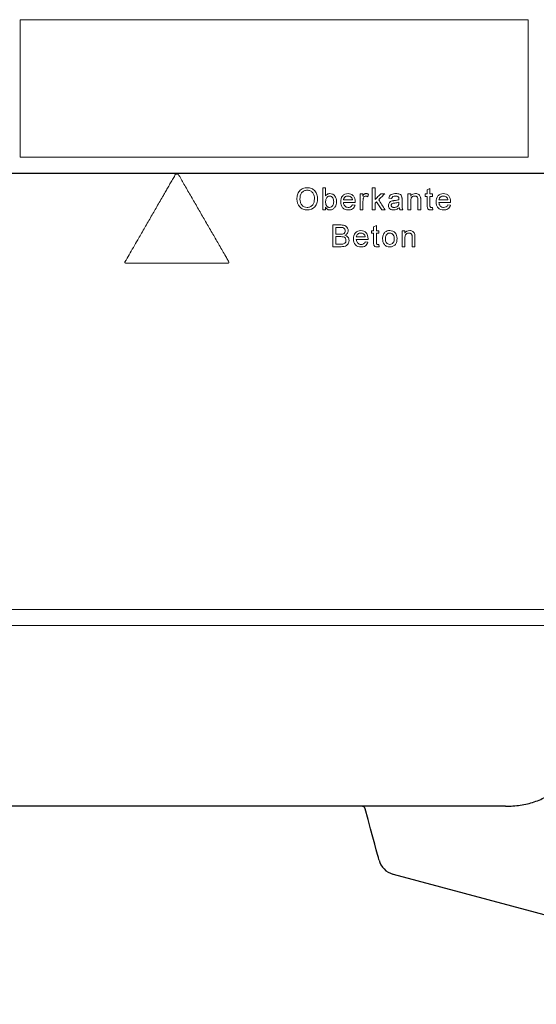
# Model space of a CAD drawing. Units: millimetres. Extents: x 5365 to 14465, y 14032 to 16805.
# Drawn here: x 10499 to 10642, y 14622 to 14895 of the extents above; entities that cross this region are included whole.
import ezdxf

# ---------------------------------------------------------------- set-up
doc = ezdxf.new("R2010")
doc.units = ezdxf.units.MM
doc.header["$LTSCALE"] = 10
doc.layers.add('DUENN-18', color=152, linetype='Continuous', lineweight=5)
doc.layers.add('SICHTBAR', color=7, linetype='Continuous', lineweight=25)

msp = doc.modelspace()

# ---------------------------------------------------------------- linework, layer by layer
at = {"layer": 'DUENN-18'}
for p, q in [((10499.19, 14894.5), (10639.69, 14894.5)), ((10499.19, 14856.53), (10499.19, 14894.5)), ((10639.69, 14894.5), (10639.69, 14856.53)), ((10639.69, 14856.53), (10499.19, 14856.53)), ((10542.91, 14851.78), (10542.17, 14851.78)), ((10582.9, 14847.97), (10583.67, 14847.97)), ((10593.23, 14846.36), (10593.93, 14846.36)), ((10593.93, 14846.36), (10593.93, 14845.74)), ((10595.54, 14846.23), (10595.3, 14845.56)), ((10596.57, 14847.97), (10597.34, 14847.97)), ((10598.95, 14846.36), (10600.02, 14846.36)), ((10606.43, 14846.36), (10607.2, 14846.36)), ((10607.2, 14846.36), (10607.2, 14845.74)), ((10611.22, 14846.36), (10611.76, 14846.36)), ((10611.22, 14845.66), (10611.22, 14846.36)), ((10611.76, 14847.42), (10612.53, 14847.86)), ((10612.53, 14846.36), (10613.22, 14846.36)), ((10613.22, 14846.36), (10613.22, 14845.66)), ((10588.6, 14844.66), (10591.07, 14844.66)), ((10591.83, 14843.97), (10588.6, 14843.97)), ((10591.06, 14843.28), (10591.81, 14843.2)), ((10597.78, 14844.18), (10597.34, 14843.75)), ((10601.88, 14845.05), (10601.11, 14845.12)), ((10603.95, 14843.82), (10603.96, 14844.05)), ((10604.8, 14844.81), (10604.8, 14843.87)), ((10611.76, 14845.66), (10611.22, 14845.66)), ((10613.22, 14845.66), (10612.53, 14845.66)), ((10615, 14844.66), (10617.47, 14844.66)), ((10618.23, 14843.97), (10615, 14843.97)), ((10617.46, 14843.28), (10618.21, 14843.2)), ((10583.67, 14841.97), (10582.9, 14841.97)), ((10583.67, 14842.63), (10583.67, 14841.97)), ((10594, 14841.97), (10593.23, 14841.97)), ((10597.34, 14841.97), (10596.57, 14841.97)), ((10600.1, 14841.97), (10599.2, 14841.97)), ((10605.03, 14841.97), (10604.27, 14841.97)), ((10607.2, 14841.97), (10606.43, 14841.97)), ((10609.97, 14841.97), (10609.2, 14841.97)), ((10613.22, 14842.61), (10613.3, 14841.96)), ((10585.68, 14837.74), (10587.93, 14837.74)), ((10587.67, 14837.05), (10586.53, 14837.05)), ((10586.53, 14835.2), (10587.76, 14835.2)), ((10596.4, 14835.43), (10596.4, 14836.12)), ((10596.4, 14836.12), (10596.94, 14836.12)), ((10596.94, 14835.43), (10596.4, 14835.43)), ((10596.94, 14837.19), (10597.71, 14837.63)), ((10597.71, 14836.12), (10598.4, 14836.12)), ((10598.4, 14835.43), (10597.71, 14835.43)), ((10598.4, 14836.12), (10598.4, 14835.43)), ((10604.82, 14836.12), (10605.59, 14836.12)), ((10605.59, 14836.12), (10605.59, 14835.51)), ((10587.85, 14834.51), (10586.53, 14834.51)), ((10586.53, 14832.43), (10587.95, 14832.43)), ((10592.16, 14834.43), (10594.62, 14834.43)), ((10595.38, 14833.74), (10592.16, 14833.74)), ((10594.61, 14833.05), (10595.36, 14832.97)), ((10598.4, 14832.37), (10598.48, 14831.73)), ((10587.93, 14831.74), (10585.68, 14831.74)), ((10605.59, 14831.74), (10604.82, 14831.74)), ((10608.36, 14831.74), (10607.59, 14831.74)), ((10528.34, 14827.22), (10556.74, 14827.22)), ((10684.63, 14731.44), (10416.72, 14731.44)), ((10421.32, 14727), (10682.91, 14727))]:
    msp.add_line(p, q, dxfattribs=at)
for points, knots in [([(10542.17, 14851.78), (10541.94, 14851.38), (10541.48, 14850.58), (10540.79, 14849.39), (10540.11, 14848.22), (10539.45, 14847.06), (10538.4, 14845.25), (10537, 14842.82), (10535.21, 14839.73), (10533.45, 14836.67), (10531.87, 14833.94), (10530.5, 14831.56), (10529.32, 14829.53), (10528.55, 14828.19), (10528.16, 14827.52)], [0, 0, 0, 0, 0.049214, 0.097783, 0.145706, 0.192983, 0.239613, 0.368154, 0.492972, 0.621249, 0.746331, 0.83214, 0.916697, 1, 1, 1, 1]), ([(10556.92, 14827.52), (10556.74, 14827.83), (10556.44, 14828.34), (10555.85, 14829.37), (10554.85, 14831.11), (10553.37, 14833.67), (10551.59, 14836.74), (10549.82, 14839.82), (10548.04, 14842.89), (10546.56, 14845.46), (10545.37, 14847.51), (10544.52, 14849), (10543.7, 14850.41), (10543.17, 14851.33), (10542.91, 14851.78)], [0, 0, 0, 0, 0.0381739, 0.0634698, 0.1269068, 0.2536999, 0.380418, 0.5070985, 0.6337789, 0.7604969, 0.8246871, 0.8872912, 0.9441834, 1, 1, 1, 1]), ([(10575.73, 14844.89), (10575.73, 14845.29), (10575.77, 14845.69), (10575.99, 14846.45), (10576.18, 14846.82), (10576.71, 14847.43), (10577.03, 14847.67), (10577.77, 14847.98), (10578.17, 14848.04), (10578.58, 14848.05)], [0, 0, 0, 0, 0.25, 0.25, 0.5, 0.5, 0.75, 0.75, 1, 1, 1, 1]), ([(10578.58, 14847.36), (10578.28, 14847.35), (10577.98, 14847.3), (10577.44, 14847.03), (10577.19, 14846.85), (10576.65, 14846.13), (10576.58, 14845.49), (10576.57, 14844.88)], [0, 0, 0, 0, 0.25, 0.25, 0.5, 0.5, 1, 1, 1, 1]), ([(10578.58, 14848.05), (10578.97, 14848.04), (10579.37, 14847.98), (10580.09, 14847.67), (10580.42, 14847.44), (10580.94, 14846.85), (10581.12, 14846.5), (10581.37, 14845.75), (10581.41, 14845.36), (10581.42, 14844.96)], [0, 0, 0, 0, 0.25, 0.25, 0.5, 0.5, 0.75, 0.75, 1, 1, 1, 1]), ([(10580.57, 14844.97), (10580.57, 14845.26), (10580.54, 14845.55), (10580.43, 14845.97), (10580.38, 14846.11), (10580.26, 14846.37), (10580.19, 14846.5), (10580.02, 14846.73), (10579.91, 14846.84), (10579.69, 14847.02), (10579.56, 14847.1), (10579.17, 14847.29), (10578.88, 14847.35), (10578.58, 14847.36)], [0, 0, 0, 0, 0.25, 0.25, 0.375, 0.375, 0.5, 0.5, 0.625, 0.625, 0.75, 0.75, 1, 1, 1, 1]), ([(10582.9, 14841.97), (10582.9, 14842.47), (10582.9, 14843.47), (10582.9, 14844.97), (10582.9, 14846.47), (10582.9, 14847.47), (10582.9, 14847.97)], [0, 0, 0, 0, 0.250006, 0.5, 0.749994, 1, 1, 1, 1]), ([(10583.67, 14847.97), (10583.67, 14847.6), (10583.67, 14846.87), (10583.67, 14846.13), (10583.67, 14845.76)], [0, 0, 0, 0, 0.5, 1, 1, 1, 1]), ([(10583.67, 14845.76), (10583.73, 14845.86), (10583.81, 14845.95), (10583.89, 14846.04), (10584.01, 14846.15), (10584.15, 14846.26), (10584.31, 14846.32), (10584.45, 14846.39), (10584.61, 14846.42), (10584.77, 14846.43), (10584.79, 14846.43), (10584.82, 14846.43), (10584.84, 14846.43)], [0, 0, 0, 0, 0.250755, 0.250755, 0.250755, 0.61066, 0.61066, 0.61066, 0.946924, 0.946924, 0.946924, 1, 1, 1, 1]), ([(10584.84, 14846.43), (10585.11, 14846.43), (10585.37, 14846.37), (10585.86, 14846.14), (10586.07, 14845.97), (10586.54, 14845.31), (10586.65, 14844.77), (10586.67, 14844.23)], [0, 0, 0, 0, 0.25, 0.25, 0.5, 0.5, 1, 1, 1, 1]), ([(10587.83, 14844.13), (10587.84, 14844.7), (10587.95, 14845.3), (10588.52, 14845.97), (10588.75, 14846.15), (10589.28, 14846.38), (10589.57, 14846.42), (10589.86, 14846.43)], [0, 0, 0, 0, 0.5, 0.5, 0.75, 0.75, 1, 1, 1, 1]), ([(10589.86, 14846.43), (10590.14, 14846.42), (10590.43, 14846.39), (10590.94, 14846.15), (10591.17, 14845.98), (10591.71, 14845.33), (10591.83, 14844.74), (10591.83, 14844.17)], [0, 0, 0, 0, 0.25, 0.25, 0.5, 0.5, 1, 1, 1, 1]), ([(10593.23, 14841.97), (10593.23, 14842.34), (10593.23, 14843.07), (10593.23, 14844.16), (10593.23, 14845.26), (10593.23, 14845.99), (10593.23, 14846.36)], [0, 0, 0, 0, 0.250003, 0.5, 0.749997, 1, 1, 1, 1]), ([(10593.93, 14845.74), (10593.98, 14845.83), (10594.03, 14845.91), (10594.09, 14846), (10594.16, 14846.1), (10594.23, 14846.19), (10594.33, 14846.27), (10594.4, 14846.32), (10594.48, 14846.36), (10594.56, 14846.39), (10594.65, 14846.42), (10594.74, 14846.43), (10594.82, 14846.43)], [0, 0, 0, 0, 0.250284, 0.250284, 0.250284, 0.556196, 0.556196, 0.556196, 0.779572, 0.779572, 0.779572, 1, 1, 1, 1]), ([(10594.82, 14846.43), (10594.88, 14846.43), (10594.95, 14846.43), (10595.01, 14846.42), (10595.07, 14846.41), (10595.13, 14846.39), (10595.19, 14846.38), (10595.25, 14846.36), (10595.31, 14846.34), (10595.37, 14846.31), (10595.43, 14846.29), (10595.49, 14846.26), (10595.54, 14846.23)], [0, 0, 0, 0, 0.248638, 0.248638, 0.248638, 0.498087, 0.498087, 0.498087, 0.747445, 0.747445, 0.747445, 1, 1, 1, 1]), ([(10596.57, 14841.97), (10596.57, 14842.47), (10596.57, 14843.47), (10596.57, 14844.97), (10596.57, 14846.47), (10596.57, 14847.47), (10596.57, 14847.97)], [0, 0, 0, 0, 0.250006, 0.5, 0.749994, 1, 1, 1, 1]), ([(10597.34, 14847.97), (10597.34, 14847.44), (10597.34, 14846.38), (10597.34, 14845.32), (10597.34, 14844.79)], [0, 0, 0, 0, 0.5, 1, 1, 1, 1]), ([(10597.34, 14844.79), (10597.61, 14845.05), (10598.14, 14845.57), (10598.68, 14846.09), (10598.95, 14846.36)], [0, 0, 0, 0, 0.500009, 1, 1, 1, 1]), ([(10600.02, 14846.36), (10599.74, 14846.08), (10599.18, 14845.54), (10598.62, 14844.99), (10598.34, 14844.72)], [0, 0, 0, 0, 0.49999, 1, 1, 1, 1]), ([(10601.11, 14845.12), (10601.16, 14845.34), (10601.23, 14845.55), (10601.47, 14845.92), (10601.64, 14846.07), (10602.22, 14846.37), (10602.66, 14846.42), (10603.1, 14846.43)], [0, 0, 0, 0, 0.25, 0.25, 0.5, 0.5, 1, 1, 1, 1]), ([(10603.1, 14846.43), (10603.45, 14846.43), (10603.8, 14846.4), (10604.28, 14846.19), (10604.44, 14846.09), (10604.66, 14845.82), (10604.72, 14845.65), (10604.77, 14845.47)], [0, 0, 0, 0, 0.5, 0.5, 0.75, 0.75, 1, 1, 1, 1]), ([(10606.43, 14841.97), (10606.43, 14842.34), (10606.43, 14843.07), (10606.43, 14844.16), (10606.43, 14845.26), (10606.43, 14845.99), (10606.43, 14846.36)], [0, 0, 0, 0, 0.250003, 0.5, 0.749996, 1, 1, 1, 1]), ([(10607.2, 14845.74), (10607.36, 14845.96), (10607.55, 14846.15), (10608.01, 14846.38), (10608.28, 14846.42), (10608.54, 14846.43)], [0, 0, 0, 0, 0.5, 0.5, 1, 1, 1, 1]), ([(10608.54, 14846.43), (10608.86, 14846.42), (10609.18, 14846.35), (10609.71, 14846), (10609.86, 14845.69), (10609.93, 14845.37)], [0, 0, 0, 0, 0.5, 0.5, 1, 1, 1, 1]), ([(10611.76, 14846.36), (10611.76, 14846.53), (10611.76, 14846.89), (10611.76, 14847.24), (10611.76, 14847.42)], [0, 0, 0, 0, 0.5, 1, 1, 1, 1]), ([(10612.53, 14847.86), (10612.53, 14847.61), (10612.53, 14847.11), (10612.53, 14846.61), (10612.53, 14846.36)], [0, 0, 0, 0, 0.5, 1, 1, 1, 1]), ([(10614.23, 14844.13), (10614.24, 14844.71), (10614.36, 14845.31), (10614.93, 14845.98), (10615.16, 14846.16), (10615.69, 14846.38), (10615.98, 14846.42), (10616.26, 14846.43)], [0, 0, 0, 0, 0.5, 0.5, 0.75, 0.75, 1, 1, 1, 1]), ([(10616.26, 14846.43), (10616.54, 14846.42), (10616.81, 14846.39), (10617.33, 14846.16), (10617.56, 14845.99), (10618.1, 14845.35), (10618.23, 14844.75), (10618.23, 14844.17)], [0, 0, 0, 0, 0.25, 0.25, 0.5, 0.5, 1, 1, 1, 1]), ([(10578.57, 14841.89), (10578.19, 14841.9), (10577.8, 14841.96), (10577.09, 14842.26), (10576.76, 14842.48), (10575.99, 14843.33), (10575.73, 14844.11), (10575.73, 14844.89)], [0, 0, 0, 0, 0.25, 0.25, 0.5, 0.5, 1, 1, 1, 1]), ([(10576.57, 14844.88), (10576.58, 14844.6), (10576.61, 14844.32), (10576.72, 14843.91), (10576.77, 14843.77), (10576.9, 14843.52), (10576.98, 14843.4), (10577.16, 14843.18), (10577.26, 14843.07), (10577.48, 14842.9), (10577.61, 14842.82), (10578, 14842.64), (10578.28, 14842.59), (10578.57, 14842.59)], [0, 0, 0, 0, 0.25, 0.25, 0.375, 0.375, 0.5, 0.5, 0.625, 0.625, 0.75, 0.75, 1, 1, 1, 1]), ([(10578.57, 14842.59), (10578.86, 14842.59), (10579.16, 14842.64), (10579.68, 14842.89), (10579.92, 14843.08), (10580.46, 14843.77), (10580.56, 14844.38), (10580.57, 14844.97)], [0, 0, 0, 0, 0.25, 0.25, 0.5, 0.5, 1, 1, 1, 1]), ([(10581.42, 14844.96), (10581.41, 14844.57), (10581.37, 14844.18), (10581.13, 14843.43), (10580.94, 14843.08), (10580.16, 14842.2), (10579.36, 14841.91), (10578.57, 14841.89)], [0, 0, 0, 0, 0.25, 0.25, 0.5, 0.5, 1, 1, 1, 1]), ([(10584.8, 14845.74), (10584.68, 14845.74), (10584.57, 14845.72), (10584.46, 14845.68), (10584.35, 14845.64), (10584.25, 14845.58), (10584.16, 14845.5), (10584.05, 14845.41), (10583.96, 14845.3), (10583.89, 14845.18), (10583.82, 14845.06), (10583.77, 14844.93), (10583.73, 14844.79), (10583.68, 14844.6), (10583.67, 14844.39), (10583.67, 14844.19)], [0, 0, 0, 0, 0.1614, 0.1614, 0.1614, 0.323397, 0.323397, 0.323397, 0.521709, 0.521709, 0.521709, 0.71802, 0.71802, 0.71802, 1, 1, 1, 1]), ([(10583.87, 14843.12), (10583.95, 14843), (10584.04, 14842.89), (10584.15, 14842.8), (10584.23, 14842.73), (10584.33, 14842.68), (10584.43, 14842.64), (10584.54, 14842.6), (10584.65, 14842.59), (10584.76, 14842.59)], [0, 0, 0, 0, 0.39455, 0.39455, 0.39455, 0.687661, 0.687661, 0.687661, 1, 1, 1, 1]), ([(10584.76, 14842.59), (10585.13, 14842.6), (10585.47, 14842.81), (10585.85, 14843.43), (10585.89, 14843.8), (10585.9, 14844.17)], [0, 0, 0, 0, 0.5, 0.5, 1, 1, 1, 1]), ([(10585.9, 14844.17), (10585.89, 14844.52), (10585.86, 14844.89), (10585.5, 14845.52), (10585.16, 14845.73), (10584.8, 14845.74)], [0, 0, 0, 0, 0.5, 0.5, 1, 1, 1, 1]), ([(10586.67, 14844.23), (10586.66, 14843.68), (10586.57, 14843.11), (10586.09, 14842.43), (10585.88, 14842.24), (10585.39, 14841.96), (10585.12, 14841.9), (10584.84, 14841.89)], [0, 0, 0, 0, 0.5, 0.5, 0.75, 0.75, 1, 1, 1, 1]), ([(10589.9, 14841.89), (10589.61, 14841.9), (10589.33, 14841.93), (10588.79, 14842.14), (10588.55, 14842.3), (10587.97, 14842.94), (10587.84, 14843.55), (10587.83, 14844.13)], [0, 0, 0, 0, 0.25, 0.25, 0.5, 0.5, 1, 1, 1, 1]), ([(10589.86, 14845.74), (10589.7, 14845.74), (10589.56, 14845.72), (10589.26, 14845.62), (10589.13, 14845.56), (10588.89, 14845.36), (10588.79, 14845.24), (10588.66, 14844.97), (10588.62, 14844.82), (10588.6, 14844.66)], [0, 0, 0, 0, 0.25, 0.25, 0.5, 0.5, 0.75, 0.75, 1, 1, 1, 1]), ([(10588.6, 14843.97), (10588.63, 14843.62), (10588.72, 14843.25), (10589.2, 14842.73), (10589.56, 14842.6), (10589.91, 14842.59)], [0, 0, 0, 0, 0.5, 0.5, 1, 1, 1, 1]), ([(10590.78, 14845.37), (10590.72, 14845.43), (10590.66, 14845.49), (10590.59, 14845.54), (10590.48, 14845.61), (10590.35, 14845.66), (10590.22, 14845.7), (10590.1, 14845.73), (10589.98, 14845.74), (10589.86, 14845.74)], [0, 0, 0, 0, 0.247572, 0.247572, 0.247572, 0.642306, 0.642306, 0.642306, 1, 1, 1, 1]), ([(10591.81, 14843.2), (10591.69, 14842.8), (10591.45, 14842.43), (10590.75, 14841.98), (10590.32, 14841.9), (10589.9, 14841.89)], [0, 0, 0, 0, 0.5, 0.5, 1, 1, 1, 1]), ([(10589.91, 14842.59), (10590.09, 14842.59), (10590.26, 14842.61), (10590.43, 14842.67), (10590.54, 14842.71), (10590.64, 14842.76), (10590.73, 14842.84), (10590.82, 14842.91), (10590.9, 14843), (10590.96, 14843.1), (10591, 14843.16), (10591.03, 14843.22), (10591.06, 14843.28)], [0, 0, 0, 0, 0.369629, 0.369629, 0.369629, 0.614693, 0.614693, 0.614693, 0.859787, 0.859787, 0.859787, 1, 1, 1, 1]), ([(10591.07, 14844.66), (10591.06, 14844.73), (10591.05, 14844.79), (10591.04, 14844.86), (10591.02, 14844.92), (10591.01, 14844.98), (10590.98, 14845.04), (10590.94, 14845.15), (10590.89, 14845.26), (10590.81, 14845.34), (10590.8, 14845.35), (10590.79, 14845.36), (10590.78, 14845.37)], [0, 0, 0, 0, 0.24904, 0.24904, 0.24904, 0.498925, 0.498925, 0.498925, 0.946101, 0.946101, 0.946101, 1, 1, 1, 1]), ([(10591.83, 14844.17), (10591.83, 14844.13), (10591.83, 14844.1), (10591.83, 14844.07), (10591.83, 14844.05), (10591.83, 14844.04), (10591.83, 14844.02), (10591.83, 14844), (10591.83, 14843.99), (10591.83, 14843.97)], [0, 0, 0, 0, 0.499994, 0.499994, 0.499994, 0.749996, 0.749996, 0.749996, 1, 1, 1, 1]), ([(10594.12, 14845.18), (10594.1, 14845.11), (10594.08, 14845.04), (10594.07, 14844.96), (10594.05, 14844.89), (10594.04, 14844.82), (10594.03, 14844.74), (10594.01, 14844.6), (10594.01, 14844.45), (10594, 14844.3)], [0, 0, 0, 0, 0.250013, 0.250013, 0.250013, 0.500281, 0.500281, 0.500281, 1, 1, 1, 1]), ([(10594, 14844.3), (10594, 14843.91), (10594, 14843.13), (10594, 14842.36), (10594, 14841.97)], [0, 0, 0, 0, 0.5, 1, 1, 1, 1]), ([(10594.79, 14845.74), (10594.71, 14845.74), (10594.63, 14845.73), (10594.56, 14845.7), (10594.49, 14845.67), (10594.42, 14845.62), (10594.36, 14845.57), (10594.3, 14845.52), (10594.25, 14845.46), (10594.21, 14845.39), (10594.17, 14845.33), (10594.15, 14845.25), (10594.12, 14845.18)], [0, 0, 0, 0, 0.25485, 0.25485, 0.25485, 0.510864, 0.510864, 0.510864, 0.750928, 0.750928, 0.750928, 1, 1, 1, 1]), ([(10595.3, 14845.56), (10595.26, 14845.58), (10595.23, 14845.61), (10595.19, 14845.63), (10595.15, 14845.65), (10595.1, 14845.67), (10595.06, 14845.69), (10595.02, 14845.71), (10594.98, 14845.72), (10594.93, 14845.73), (10594.89, 14845.74), (10594.84, 14845.74), (10594.79, 14845.74)], [0, 0, 0, 0, 0.249041, 0.249041, 0.249041, 0.499225, 0.499225, 0.499225, 0.745742, 0.745742, 0.745742, 1, 1, 1, 1]), ([(10597.34, 14843.75), (10597.34, 14843.45), (10597.34, 14842.86), (10597.34, 14842.27), (10597.34, 14841.97)], [0, 0, 0, 0, 0.5, 1, 1, 1, 1]), ([(10599.2, 14841.97), (10598.96, 14842.34), (10598.49, 14843.07), (10598.02, 14843.81), (10597.78, 14844.18)], [0, 0, 0, 0, 0.499988, 1, 1, 1, 1]), ([(10598.34, 14844.72), (10598.63, 14844.26), (10599.22, 14843.34), (10599.8, 14842.43), (10600.1, 14841.97)], [0, 0, 0, 0, 0.500016, 1, 1, 1, 1]), ([(10601.03, 14843.13), (10601.04, 14843.28), (10601.06, 14843.42), (10601.11, 14843.56), (10601.15, 14843.7), (10601.23, 14843.83), (10601.32, 14843.94), (10601.41, 14844.04), (10601.52, 14844.13), (10601.63, 14844.2), (10601.77, 14844.27), (10601.91, 14844.33), (10602.05, 14844.38)], [0, 0, 0, 0, 0.249689, 0.249689, 0.249689, 0.501721, 0.501721, 0.501721, 0.735508, 0.735508, 0.735508, 1, 1, 1, 1]), ([(10602.47, 14841.89), (10602.11, 14841.9), (10601.75, 14841.96), (10601.33, 14842.3), (10601.22, 14842.44), (10601.07, 14842.77), (10601.04, 14842.95), (10601.03, 14843.13)], [0, 0, 0, 0, 0.5, 0.5, 0.75, 0.75, 1, 1, 1, 1]), ([(10602.8, 14843.81), (10602.69, 14843.79), (10602.59, 14843.78), (10602.37, 14843.74), (10602.27, 14843.72), (10602.06, 14843.64), (10601.97, 14843.57), (10601.87, 14843.44), (10601.85, 14843.39), (10601.81, 14843.29), (10601.81, 14843.23), (10601.8, 14843.18)], [0, 0, 0, 0, 0.25, 0.25, 0.5, 0.5, 0.75, 0.75, 0.875, 0.875, 1, 1, 1, 1]), ([(10601.8, 14843.18), (10601.81, 14843.1), (10601.82, 14843.03), (10601.85, 14842.96), (10601.88, 14842.9), (10601.92, 14842.85), (10601.96, 14842.8), (10602, 14842.76), (10602.06, 14842.72), (10602.11, 14842.69), (10602.2, 14842.65), (10602.29, 14842.62), (10602.38, 14842.61), (10602.47, 14842.59), (10602.56, 14842.59), (10602.64, 14842.59)], [0, 0, 0, 0, 0.192113, 0.192113, 0.192113, 0.358545, 0.358545, 0.358545, 0.520866, 0.520866, 0.520866, 0.772794, 0.772794, 0.772794, 1, 1, 1, 1]), ([(10602.96, 14845.74), (10602.73, 14845.74), (10602.49, 14845.73), (10602.07, 14845.51), (10601.95, 14845.27), (10601.88, 14845.05)], [0, 0, 0, 0, 0.5, 0.5, 1, 1, 1, 1]), ([(10602.05, 14844.38), (10602.16, 14844.4), (10602.26, 14844.42), (10602.37, 14844.44), (10602.42, 14844.45), (10602.47, 14844.46), (10602.53, 14844.47), (10602.58, 14844.47), (10602.63, 14844.48), (10602.69, 14844.49)], [0, 0, 0, 0, 0.498944, 0.498944, 0.498944, 0.74941, 0.74941, 0.74941, 1, 1, 1, 1]), ([(10602.64, 14842.59), (10602.76, 14842.59), (10602.88, 14842.6), (10603.11, 14842.65), (10603.22, 14842.69), (10603.53, 14842.85), (10603.71, 14843.01), (10603.84, 14843.22)], [0, 0, 0, 0, 0.25, 0.25, 0.5, 0.5, 1, 1, 1, 1]), ([(10602.69, 14844.49), (10602.9, 14844.52), (10603.11, 14844.54), (10603.32, 14844.58), (10603.43, 14844.6), (10603.54, 14844.62), (10603.64, 14844.65), (10603.75, 14844.67), (10603.85, 14844.7), (10603.95, 14844.74)], [0, 0, 0, 0, 0.49833, 0.49833, 0.49833, 0.748513, 0.748513, 0.748513, 1, 1, 1, 1]), ([(10603.96, 14844.05), (10603.77, 14843.98), (10603.58, 14843.94), (10603.19, 14843.86), (10603, 14843.83), (10602.8, 14843.81)], [0, 0, 0, 0, 0.5, 0.5, 1, 1, 1, 1]), ([(10603.76, 14845.51), (10603.66, 14845.58), (10603.55, 14845.64), (10603.44, 14845.68), (10603.36, 14845.7), (10603.28, 14845.72), (10603.2, 14845.73), (10603.12, 14845.74), (10603.04, 14845.74), (10602.96, 14845.74)], [0, 0, 0, 0, 0.436483, 0.436483, 0.436483, 0.715182, 0.715182, 0.715182, 1, 1, 1, 1]), ([(10603.96, 14844.92), (10603.96, 14844.97), (10603.95, 14845.03), (10603.95, 14845.08), (10603.94, 14845.16), (10603.92, 14845.24), (10603.89, 14845.32), (10603.87, 14845.38), (10603.84, 14845.43), (10603.79, 14845.47), (10603.78, 14845.49), (10603.77, 14845.5), (10603.76, 14845.51)], [0, 0, 0, 0, 0.249118, 0.249118, 0.249118, 0.635252, 0.635252, 0.635252, 0.922688, 0.922688, 0.922688, 1, 1, 1, 1]), ([(10603.84, 14843.22), (10603.86, 14843.26), (10603.88, 14843.31), (10603.91, 14843.41), (10603.92, 14843.46), (10603.95, 14843.62), (10603.95, 14843.72), (10603.95, 14843.82)], [0, 0, 0, 0, 0.25, 0.25, 0.5, 0.5, 1, 1, 1, 1]), ([(10603.95, 14844.74), (10603.95, 14844.77), (10603.95, 14844.8), (10603.96, 14844.83), (10603.96, 14844.84), (10603.96, 14844.86), (10603.96, 14844.87), (10603.96, 14844.89), (10603.96, 14844.9), (10603.96, 14844.92)], [0, 0, 0, 0, 0.499943, 0.499943, 0.499943, 0.749935, 0.749935, 0.749935, 1, 1, 1, 1]), ([(10604.77, 14845.47), (10604.78, 14845.42), (10604.78, 14845.36), (10604.79, 14845.31), (10604.79, 14845.25), (10604.79, 14845.2), (10604.8, 14845.14), (10604.8, 14845.09), (10604.8, 14845.03), (10604.8, 14844.98), (10604.8, 14844.92), (10604.8, 14844.87), (10604.8, 14844.81)], [0, 0, 0, 0, 0.250289, 0.250289, 0.250289, 0.500245, 0.500245, 0.500245, 0.750061, 0.750061, 0.750061, 1, 1, 1, 1]), ([(10604.8, 14843.87), (10604.81, 14843.56), (10604.81, 14843.24), (10604.82, 14842.92), (10604.83, 14842.76), (10604.84, 14842.6), (10604.87, 14842.44), (10604.91, 14842.28), (10604.97, 14842.12), (10605.03, 14841.97)], [0, 0, 0, 0, 0.491728, 0.491728, 0.491728, 0.740537, 0.740537, 0.740537, 1, 1, 1, 1]), ([(10608.33, 14845.74), (10608.18, 14845.74), (10608.04, 14845.72), (10607.91, 14845.67), (10607.77, 14845.62), (10607.64, 14845.54), (10607.54, 14845.45), (10607.47, 14845.38), (10607.41, 14845.31), (10607.37, 14845.22), (10607.31, 14845.1), (10607.27, 14844.97), (10607.24, 14844.83), (10607.21, 14844.66), (10607.21, 14844.49), (10607.2, 14844.32)], [0, 0, 0, 0, 0.208329, 0.208329, 0.208329, 0.419983, 0.419983, 0.419983, 0.556097, 0.556097, 0.556097, 0.754093, 0.754093, 0.754093, 1, 1, 1, 1]), ([(10607.2, 14844.32), (10607.2, 14843.93), (10607.2, 14843.15), (10607.2, 14842.36), (10607.2, 14841.97)], [0, 0, 0, 0, 0.5, 1, 1, 1, 1]), ([(10609.2, 14844.59), (10609.2, 14844.73), (10609.2, 14844.88), (10609.18, 14845.02), (10609.16, 14845.12), (10609.14, 14845.22), (10609.1, 14845.3), (10609.07, 14845.37), (10609.02, 14845.44), (10608.97, 14845.49), (10608.92, 14845.55), (10608.85, 14845.59), (10608.79, 14845.63), (10608.71, 14845.67), (10608.63, 14845.7), (10608.54, 14845.72), (10608.47, 14845.73), (10608.4, 14845.74), (10608.33, 14845.74)], [0, 0, 0, 0, 0.259084, 0.259084, 0.259084, 0.432584, 0.432584, 0.432584, 0.571222, 0.571222, 0.571222, 0.709344, 0.709344, 0.709344, 0.866563, 0.866563, 0.866563, 1, 1, 1, 1]), ([(10609.2, 14841.97), (10609.2, 14842.41), (10609.2, 14843.28), (10609.2, 14844.15), (10609.2, 14844.59)], [0, 0, 0, 0, 0.5, 1, 1, 1, 1]), ([(10609.93, 14845.37), (10609.94, 14845.31), (10609.95, 14845.25), (10609.96, 14845.19), (10609.96, 14845.13), (10609.96, 14845.07), (10609.97, 14845.01), (10609.97, 14844.89), (10609.97, 14844.77), (10609.97, 14844.65)], [0, 0, 0, 0, 0.250247, 0.250247, 0.250247, 0.500226, 0.500226, 0.500226, 1, 1, 1, 1]), ([(10609.97, 14844.65), (10609.97, 14844.21), (10609.97, 14843.31), (10609.97, 14842.42), (10609.97, 14841.97)], [0, 0, 0, 0, 0.5000005, 1, 1, 1, 1]), ([(10611.76, 14843.2), (10611.76, 14843.61), (10611.76, 14844.43), (10611.76, 14845.25), (10611.76, 14845.66)], [0, 0, 0, 0, 0.4999997, 1, 1, 1, 1]), ([(10612.75, 14841.89), (10612.61, 14841.9), (10612.47, 14841.9), (10612.33, 14841.94), (10612.24, 14841.97), (10612.16, 14842.01), (10612.09, 14842.06), (10612.01, 14842.11), (10611.95, 14842.18), (10611.9, 14842.25), (10611.85, 14842.32), (10611.82, 14842.4), (10611.81, 14842.48), (10611.76, 14842.72), (10611.76, 14842.96), (10611.76, 14843.2)], [0, 0, 0, 0, 0.224238, 0.224238, 0.224238, 0.364409, 0.364409, 0.364409, 0.505548, 0.505548, 0.505548, 0.634316, 0.634316, 0.634316, 1, 1, 1, 1]), ([(10612.53, 14845.66), (10612.53, 14845.25), (10612.53, 14844.42), (10612.53, 14843.59), (10612.53, 14843.17)], [0, 0, 0, 0, 0.5, 1, 1, 1, 1]), ([(10612.53, 14843.17), (10612.53, 14843.1), (10612.53, 14843.03), (10612.53, 14842.96), (10612.54, 14842.9), (10612.54, 14842.84), (10612.56, 14842.79), (10612.57, 14842.76), (10612.59, 14842.73), (10612.61, 14842.7), (10612.63, 14842.68), (10612.65, 14842.66), (10612.68, 14842.64), (10612.71, 14842.62), (10612.74, 14842.61), (10612.77, 14842.6), (10612.82, 14842.59), (10612.87, 14842.59), (10612.92, 14842.59)], [0, 0, 0, 0, 0.25147, 0.25147, 0.25147, 0.462463, 0.462463, 0.462463, 0.580509, 0.580509, 0.580509, 0.697389, 0.697389, 0.697389, 0.824252, 0.824252, 0.824252, 1, 1, 1, 1]), ([(10616.3, 14841.89), (10616.02, 14841.9), (10615.74, 14841.93), (10615.2, 14842.13), (10614.96, 14842.3), (10614.57, 14842.72), (10614.43, 14842.98), (10614.27, 14843.54), (10614.24, 14843.83), (10614.23, 14844.13)], [0, 0, 0, 0, 0.25, 0.25, 0.5, 0.5, 0.75, 0.75, 1, 1, 1, 1]), ([(10616.26, 14845.74), (10616.11, 14845.74), (10615.96, 14845.72), (10615.67, 14845.63), (10615.53, 14845.56), (10615.35, 14845.42), (10615.3, 14845.36), (10615.21, 14845.24), (10615.16, 14845.18), (10615.06, 14844.97), (10615.02, 14844.82), (10615, 14844.66)], [0, 0, 0, 0, 0.25, 0.25, 0.5, 0.5, 0.625, 0.625, 0.75, 0.75, 1, 1, 1, 1]), ([(10615, 14843.97), (10615.03, 14843.61), (10615.13, 14843.25), (10615.61, 14842.72), (10615.96, 14842.6), (10616.31, 14842.59)], [0, 0, 0, 0, 0.5, 0.5, 1, 1, 1, 1]), ([(10617.18, 14845.37), (10617.06, 14845.49), (10616.92, 14845.59), (10616.6, 14845.72), (10616.43, 14845.74), (10616.26, 14845.74)], [0, 0, 0, 0, 0.5, 0.5, 1, 1, 1, 1]), ([(10618.21, 14843.2), (10618.09, 14842.79), (10617.84, 14842.43), (10617.13, 14841.97), (10616.71, 14841.9), (10616.3, 14841.89)], [0, 0, 0, 0, 0.5, 0.5, 1, 1, 1, 1]), ([(10616.31, 14842.59), (10616.55, 14842.59), (10616.78, 14842.63), (10617.2, 14842.86), (10617.35, 14843.06), (10617.46, 14843.28)], [0, 0, 0, 0, 0.5, 0.5, 1, 1, 1, 1]), ([(10617.47, 14844.66), (10617.45, 14844.79), (10617.43, 14844.92), (10617.36, 14845.11), (10617.33, 14845.16), (10617.27, 14845.27), (10617.23, 14845.32), (10617.18, 14845.37)], [0, 0, 0, 0, 0.5, 0.5, 0.75, 0.75, 1, 1, 1, 1]), ([(10618.23, 14844.17), (10618.23, 14844.13), (10618.23, 14844.1), (10618.23, 14844.07), (10618.23, 14844.05), (10618.23, 14844.04), (10618.23, 14844.02), (10618.23, 14844), (10618.23, 14843.99), (10618.23, 14843.97)], [0, 0, 0, 0, 0.499994, 0.499994, 0.499994, 0.749996, 0.749996, 0.749996, 1, 1, 1, 1]), ([(10584.84, 14841.89), (10584.68, 14841.9), (10584.52, 14841.92), (10584.38, 14841.97), (10584.23, 14842.03), (10584.09, 14842.12), (10583.98, 14842.23), (10583.85, 14842.34), (10583.75, 14842.48), (10583.67, 14842.63)], [0, 0, 0, 0, 0.323434, 0.323434, 0.323434, 0.65018, 0.65018, 0.65018, 1, 1, 1, 1]), ([(10604.03, 14842.51), (10603.81, 14842.33), (10603.57, 14842.16), (10603.04, 14841.94), (10602.76, 14841.9), (10602.47, 14841.89)], [0, 0, 0, 0, 0.5, 0.5, 1, 1, 1, 1]), ([(10604.27, 14841.97), (10604.24, 14842.01), (10604.21, 14842.05), (10604.18, 14842.09), (10604.16, 14842.13), (10604.14, 14842.18), (10604.12, 14842.22), (10604.1, 14842.27), (10604.08, 14842.32), (10604.07, 14842.36), (10604.05, 14842.41), (10604.04, 14842.46), (10604.03, 14842.51)], [0, 0, 0, 0, 0.248847, 0.248847, 0.248847, 0.498513, 0.498513, 0.498513, 0.747491, 0.747491, 0.747491, 1, 1, 1, 1]), ([(10613.3, 14841.96), (10613.21, 14841.94), (10613.12, 14841.92), (10613.03, 14841.91), (10612.98, 14841.91), (10612.94, 14841.9), (10612.89, 14841.9), (10612.85, 14841.89), (10612.8, 14841.89), (10612.75, 14841.89)], [0, 0, 0, 0, 0.497952, 0.497952, 0.497952, 0.748423, 0.748423, 0.748423, 1, 1, 1, 1]), ([(10612.92, 14842.59), (10612.97, 14842.59), (10613.02, 14842.59), (10613.07, 14842.59), (10613.09, 14842.59), (10613.12, 14842.6), (10613.14, 14842.6), (10613.17, 14842.6), (10613.19, 14842.6), (10613.22, 14842.61)], [0, 0, 0, 0, 0.499514, 0.499514, 0.499514, 0.749724, 0.749724, 0.749724, 1, 1, 1, 1]), ([(10585.68, 14831.74), (10585.68, 14832.24), (10585.68, 14833.24), (10585.68, 14834.74), (10585.68, 14836.24), (10585.68, 14837.24), (10585.68, 14837.74)], [0, 0, 0, 0, 0.250006, 0.5, 0.749994, 1, 1, 1, 1]), ([(10587.93, 14837.74), (10588.4, 14837.74), (10588.9, 14837.68), (10589.68, 14837.13), (10589.89, 14836.66), (10589.91, 14836.18)], [0, 0, 0, 0, 0.5, 0.5, 1, 1, 1, 1]), ([(10586.53, 14837.05), (10586.53, 14836.74), (10586.53, 14836.12), (10586.53, 14835.51), (10586.53, 14835.2)], [0, 0, 0, 0, 0.5000001, 1, 1, 1, 1]), ([(10589.07, 14836.11), (10589.06, 14836.27), (10589.04, 14836.43), (10588.89, 14836.73), (10588.78, 14836.85), (10588.49, 14837), (10588.32, 14837.01), (10588, 14837.04), (10587.83, 14837.05), (10587.67, 14837.05)], [0, 0, 0, 0, 0.25, 0.25, 0.5, 0.5, 0.75, 0.75, 1, 1, 1, 1]), ([(10587.76, 14835.2), (10587.88, 14835.2), (10588.01, 14835.2), (10588.25, 14835.22), (10588.37, 14835.24), (10588.48, 14835.27)], [0, 0, 0, 0, 0.5, 0.5, 1, 1, 1, 1]), ([(10588.48, 14835.27), (10588.58, 14835.31), (10588.68, 14835.35), (10588.76, 14835.41), (10588.83, 14835.46), (10588.88, 14835.52), (10588.93, 14835.59), (10588.97, 14835.66), (10589.01, 14835.73), (10589.03, 14835.81), (10589.06, 14835.91), (10589.06, 14836.01), (10589.07, 14836.11)], [0, 0, 0, 0, 0.28554, 0.28554, 0.28554, 0.507031, 0.507031, 0.507031, 0.727309, 0.727309, 0.727309, 1, 1, 1, 1]), ([(10589.91, 14836.18), (10589.9, 14836.02), (10589.88, 14835.86), (10589.82, 14835.71), (10589.76, 14835.56), (10589.67, 14835.41), (10589.57, 14835.29), (10589.46, 14835.18), (10589.34, 14835.08), (10589.21, 14835), (10589.15, 14834.96), (10589.08, 14834.93), (10589.01, 14834.89)], [0, 0, 0, 0, 0.293745, 0.293745, 0.293745, 0.58899, 0.58899, 0.58899, 0.864454, 0.864454, 0.864454, 1, 1, 1, 1]), ([(10591.39, 14833.89), (10591.4, 14834.47), (10591.51, 14835.07), (10592.07, 14835.74), (10592.3, 14835.92), (10592.83, 14836.15), (10593.13, 14836.19), (10593.41, 14836.2)], [0, 0, 0, 0, 0.5, 0.5, 0.75, 0.75, 1, 1, 1, 1]), ([(10593.41, 14835.51), (10593.26, 14835.51), (10593.11, 14835.48), (10592.82, 14835.39), (10592.68, 14835.32), (10592.44, 14835.13), (10592.35, 14835.01), (10592.21, 14834.73), (10592.17, 14834.58), (10592.16, 14834.43)], [0, 0, 0, 0, 0.25, 0.25, 0.5, 0.5, 0.75, 0.75, 1, 1, 1, 1]), ([(10593.41, 14836.2), (10593.7, 14836.19), (10593.98, 14836.15), (10594.5, 14835.92), (10594.72, 14835.75), (10595.26, 14835.1), (10595.38, 14834.51), (10595.39, 14833.94)], [0, 0, 0, 0, 0.25, 0.25, 0.5, 0.5, 1, 1, 1, 1]), ([(10594.34, 14835.14), (10594.28, 14835.2), (10594.21, 14835.26), (10594.14, 14835.3), (10594.03, 14835.38), (10593.9, 14835.43), (10593.77, 14835.47), (10593.66, 14835.5), (10593.53, 14835.51), (10593.41, 14835.51)], [0, 0, 0, 0, 0.246366, 0.246366, 0.246366, 0.644167, 0.644167, 0.644167, 1, 1, 1, 1]), ([(10594.62, 14834.43), (10594.6, 14834.56), (10594.58, 14834.69), (10594.51, 14834.87), (10594.49, 14834.93), (10594.42, 14835.04), (10594.38, 14835.09), (10594.34, 14835.14)], [0, 0, 0, 0, 0.5, 0.5, 0.75, 0.75, 1, 1, 1, 1]), ([(10596.94, 14836.12), (10596.94, 14836.3), (10596.94, 14836.66), (10596.94, 14837.01), (10596.94, 14837.19)], [0, 0, 0, 0, 0.5, 1, 1, 1, 1]), ([(10596.94, 14832.97), (10596.94, 14833.38), (10596.94, 14834.2), (10596.94, 14835.02), (10596.94, 14835.43)], [0, 0, 0, 0, 0.5, 1, 1, 1, 1]), ([(10597.71, 14837.63), (10597.71, 14837.38), (10597.71, 14836.88), (10597.71, 14836.38), (10597.71, 14836.12)], [0, 0, 0, 0, 0.5, 1, 1, 1, 1]), ([(10597.71, 14835.43), (10597.71, 14835.02), (10597.71, 14834.19), (10597.71, 14833.36), (10597.71, 14832.94)], [0, 0, 0, 0, 0.5, 1, 1, 1, 1]), ([(10599.42, 14833.93), (10599.43, 14834.26), (10599.45, 14834.59), (10599.66, 14835.21), (10599.84, 14835.49), (10600.08, 14835.72)], [0, 0, 0, 0, 0.5, 0.5, 1, 1, 1, 1]), ([(10600.08, 14835.72), (10600.27, 14835.88), (10600.48, 14836.01), (10600.93, 14836.17), (10601.18, 14836.2), (10601.42, 14836.2)], [0, 0, 0, 0, 0.5, 0.5, 1, 1, 1, 1]), ([(10601.42, 14835.51), (10601.33, 14835.51), (10601.24, 14835.5), (10601.05, 14835.46), (10600.96, 14835.43), (10600.8, 14835.34), (10600.72, 14835.29), (10600.58, 14835.17), (10600.51, 14835.09), (10600.41, 14834.94), (10600.36, 14834.86), (10600.29, 14834.68), (10600.26, 14834.59), (10600.2, 14834.31), (10600.19, 14834.12), (10600.19, 14833.93)], [0, 0, 0, 0, 0.125, 0.125, 0.25, 0.25, 0.375, 0.375, 0.5, 0.5, 0.625, 0.625, 0.75, 0.75, 1, 1, 1, 1]), ([(10601.42, 14836.2), (10601.7, 14836.19), (10601.97, 14836.16), (10602.49, 14835.94), (10602.72, 14835.77), (10603.28, 14835.15), (10603.41, 14834.56), (10603.42, 14833.99)], [0, 0, 0, 0, 0.25, 0.25, 0.5, 0.5, 1, 1, 1, 1]), ([(10602.65, 14833.96), (10602.64, 14834.33), (10602.59, 14834.72), (10602.27, 14835.17), (10602.12, 14835.3), (10601.79, 14835.47), (10601.61, 14835.5), (10601.42, 14835.51)], [0, 0, 0, 0, 0.5, 0.5, 0.75, 0.75, 1, 1, 1, 1]), ([(10604.82, 14831.74), (10604.82, 14832.1), (10604.82, 14832.83), (10604.82, 14833.93), (10604.82, 14835.03), (10604.82, 14835.76), (10604.82, 14836.12)], [0, 0, 0, 0, 0.250003, 0.499999, 0.749996, 1, 1, 1, 1]), ([(10605.59, 14835.51), (10605.74, 14835.73), (10605.93, 14835.92), (10606.4, 14836.15), (10606.66, 14836.19), (10606.92, 14836.2)], [0, 0, 0, 0, 0.5, 0.5, 1, 1, 1, 1]), ([(10606.71, 14835.51), (10606.57, 14835.51), (10606.43, 14835.49), (10606.29, 14835.44), (10606.16, 14835.39), (10606.03, 14835.31), (10605.93, 14835.22), (10605.86, 14835.16), (10605.8, 14835.08), (10605.76, 14835), (10605.7, 14834.88), (10605.66, 14834.75), (10605.63, 14834.62), (10605.6, 14834.44), (10605.59, 14834.27), (10605.59, 14834.09)], [0, 0, 0, 0, 0.206105, 0.206105, 0.206105, 0.41574, 0.41574, 0.41574, 0.549735, 0.549735, 0.549735, 0.744074, 0.744074, 0.744074, 1, 1, 1, 1]), ([(10607.59, 14834.36), (10607.59, 14834.5), (10607.58, 14834.65), (10607.56, 14834.8), (10607.55, 14834.89), (10607.52, 14834.99), (10607.48, 14835.08), (10607.45, 14835.15), (10607.4, 14835.21), (10607.35, 14835.27), (10607.29, 14835.32), (10607.23, 14835.37), (10607.16, 14835.4), (10607.09, 14835.44), (10607, 14835.47), (10606.91, 14835.49), (10606.85, 14835.5), (10606.78, 14835.51), (10606.71, 14835.51)], [0, 0, 0, 0, 0.262194, 0.262194, 0.262194, 0.436147, 0.436147, 0.436147, 0.576346, 0.576346, 0.576346, 0.715999, 0.715999, 0.715999, 0.876227, 0.876227, 0.876227, 1, 1, 1, 1]), ([(10606.92, 14836.2), (10607.24, 14836.19), (10607.56, 14836.12), (10608.1, 14835.77), (10608.25, 14835.46), (10608.32, 14835.14)], [0, 0, 0, 0, 0.5, 0.5, 1, 1, 1, 1]), ([(10608.32, 14835.14), (10608.34, 14835.02), (10608.35, 14834.9), (10608.35, 14834.78), (10608.35, 14834.72), (10608.36, 14834.66), (10608.36, 14834.6), (10608.36, 14834.54), (10608.36, 14834.48), (10608.36, 14834.42)], [0, 0, 0, 0, 0.498054, 0.498054, 0.498054, 0.749016, 0.749016, 0.749016, 1, 1, 1, 1]), ([(10586.53, 14834.51), (10586.53, 14834.16), (10586.53, 14833.47), (10586.53, 14832.78), (10586.53, 14832.43)], [0, 0, 0, 0, 0.5, 1, 1, 1, 1]), ([(10589.3, 14833.47), (10589.29, 14833.56), (10589.29, 14833.64), (10589.25, 14833.81), (10589.23, 14833.89), (10589.15, 14834.04), (10589.1, 14834.11), (10588.99, 14834.24), (10588.92, 14834.29), (10588.7, 14834.42), (10588.53, 14834.46), (10588.19, 14834.5), (10588.02, 14834.51), (10587.85, 14834.51)], [0, 0, 0, 0, 0.125, 0.125, 0.25, 0.25, 0.375, 0.375, 0.5, 0.5, 0.75, 0.75, 1, 1, 1, 1]), ([(10590.14, 14833.46), (10590.13, 14833.19), (10590.08, 14832.93), (10589.86, 14832.45), (10589.69, 14832.23), (10589.03, 14831.79), (10588.47, 14831.74), (10587.93, 14831.74)], [0, 0, 0, 0, 0.25, 0.25, 0.5, 0.5, 1, 1, 1, 1]), ([(10587.95, 14832.43), (10588.03, 14832.43), (10588.12, 14832.43), (10588.29, 14832.44), (10588.37, 14832.45), (10588.46, 14832.46)], [0, 0, 0, 0, 0.5, 0.5, 1, 1, 1, 1]), ([(10588.46, 14832.46), (10588.59, 14832.49), (10588.72, 14832.53), (10588.84, 14832.59), (10588.92, 14832.64), (10589, 14832.7), (10589.06, 14832.77), (10589.12, 14832.85), (10589.17, 14832.93), (10589.21, 14833.01), (10589.25, 14833.11), (10589.28, 14833.22), (10589.29, 14833.33), (10589.29, 14833.37), (10589.29, 14833.42), (10589.3, 14833.47)], [0, 0, 0, 0, 0.280944, 0.280944, 0.280944, 0.47968, 0.47968, 0.47968, 0.676414, 0.676414, 0.676414, 0.900609, 0.900609, 0.900609, 1, 1, 1, 1]), ([(10589.01, 14834.89), (10589.33, 14834.8), (10589.62, 14834.63), (10590.04, 14834.12), (10590.13, 14833.79), (10590.14, 14833.46)], [0, 0, 0, 0, 0.5, 0.5, 1, 1, 1, 1]), ([(10593.46, 14831.66), (10593.17, 14831.67), (10592.88, 14831.7), (10592.35, 14831.91), (10592.1, 14832.07), (10591.53, 14832.71), (10591.4, 14833.31), (10591.39, 14833.89)], [0, 0, 0, 0, 0.25, 0.25, 0.5, 0.5, 1, 1, 1, 1]), ([(10592.16, 14833.74), (10592.19, 14833.38), (10592.28, 14833.02), (10592.76, 14832.5), (10593.11, 14832.36), (10593.47, 14832.36)], [0, 0, 0, 0, 0.5, 0.5, 1, 1, 1, 1]), ([(10595.36, 14832.97), (10595.24, 14832.57), (10595, 14832.2), (10594.3, 14831.74), (10593.87, 14831.67), (10593.46, 14831.66)], [0, 0, 0, 0, 0.5, 0.5, 1, 1, 1, 1]), ([(10593.47, 14832.36), (10593.64, 14832.36), (10593.82, 14832.38), (10593.98, 14832.44), (10594.09, 14832.48), (10594.19, 14832.53), (10594.28, 14832.6), (10594.37, 14832.68), (10594.45, 14832.77), (10594.51, 14832.86), (10594.55, 14832.92), (10594.58, 14832.99), (10594.61, 14833.05)], [0, 0, 0, 0, 0.368504, 0.368504, 0.368504, 0.611621, 0.611621, 0.611621, 0.854905, 0.854905, 0.854905, 1, 1, 1, 1]), ([(10595.39, 14833.94), (10595.39, 14833.9), (10595.39, 14833.87), (10595.39, 14833.84), (10595.39, 14833.82), (10595.39, 14833.81), (10595.39, 14833.79), (10595.39, 14833.77), (10595.39, 14833.76), (10595.38, 14833.74)], [0, 0, 0, 0, 0.499994, 0.499994, 0.499994, 0.749996, 0.749996, 0.749996, 1, 1, 1, 1]), ([(10597.94, 14831.66), (10597.79, 14831.67), (10597.65, 14831.67), (10597.51, 14831.71), (10597.42, 14831.74), (10597.34, 14831.78), (10597.27, 14831.83), (10597.2, 14831.88), (10597.13, 14831.95), (10597.08, 14832.02), (10597.04, 14832.09), (10597.01, 14832.17), (10596.99, 14832.25), (10596.94, 14832.49), (10596.94, 14832.73), (10596.94, 14832.97)], [0, 0, 0, 0, 0.223992, 0.223992, 0.223992, 0.362173, 0.362173, 0.362173, 0.501143, 0.501143, 0.501143, 0.630016, 0.630016, 0.630016, 1, 1, 1, 1]), ([(10597.71, 14832.94), (10597.71, 14832.87), (10597.71, 14832.8), (10597.72, 14832.73), (10597.72, 14832.66), (10597.73, 14832.59), (10597.76, 14832.53), (10597.77, 14832.5), (10597.79, 14832.47), (10597.82, 14832.45), (10597.84, 14832.42), (10597.87, 14832.4), (10597.9, 14832.39), (10597.94, 14832.37), (10597.98, 14832.36), (10598.02, 14832.36), (10598.05, 14832.36), (10598.08, 14832.36), (10598.1, 14832.36)], [0, 0, 0, 0, 0.25467, 0.25467, 0.25467, 0.512649, 0.512649, 0.512649, 0.632606, 0.632606, 0.632606, 0.75288, 0.75288, 0.75288, 0.907091, 0.907091, 0.907091, 1, 1, 1, 1]), ([(10598.1, 14832.36), (10598.15, 14832.36), (10598.2, 14832.36), (10598.25, 14832.36), (10598.28, 14832.36), (10598.3, 14832.36), (10598.33, 14832.37), (10598.35, 14832.37), (10598.38, 14832.37), (10598.4, 14832.37)], [0, 0, 0, 0, 0.499495, 0.499495, 0.499495, 0.749714, 0.749714, 0.749714, 1, 1, 1, 1]), ([(10601.42, 14831.66), (10601.14, 14831.67), (10600.86, 14831.71), (10600.33, 14831.93), (10600.09, 14832.1), (10599.54, 14832.75), (10599.43, 14833.35), (10599.42, 14833.93)], [0, 0, 0, 0, 0.25, 0.25, 0.5, 0.5, 1, 1, 1, 1]), ([(10600.19, 14833.93), (10600.2, 14833.56), (10600.24, 14833.16), (10600.67, 14832.54), (10601.04, 14832.37), (10601.42, 14832.36)], [0, 0, 0, 0, 0.5, 0.5, 1, 1, 1, 1]), ([(10603.42, 14833.99), (10603.42, 14833.7), (10603.4, 14833.41), (10603.27, 14832.85), (10603.14, 14832.57), (10602.77, 14832.12), (10602.53, 14831.95), (10602, 14831.72), (10601.71, 14831.67), (10601.42, 14831.66)], [0, 0, 0, 0, 0.25, 0.25, 0.5, 0.5, 0.75, 0.75, 1, 1, 1, 1]), ([(10601.42, 14832.36), (10601.8, 14832.36), (10602.17, 14832.55), (10602.6, 14833.18), (10602.64, 14833.58), (10602.65, 14833.96)], [0, 0, 0, 0, 0.5, 0.5, 1, 1, 1, 1]), ([(10605.59, 14834.09), (10605.59, 14833.7), (10605.59, 14832.91), (10605.59, 14832.13), (10605.59, 14831.74)], [0, 0, 0, 0, 0.500001, 1, 1, 1, 1]), ([(10607.59, 14831.74), (10607.59, 14832.18), (10607.59, 14833.05), (10607.59, 14833.92), (10607.59, 14834.36)], [0, 0, 0, 0, 0.499999, 1, 1, 1, 1]), ([(10608.36, 14834.42), (10608.36, 14833.98), (10608.36, 14833.08), (10608.36, 14832.19), (10608.36, 14831.74)], [0, 0, 0, 0, 0.500001, 1, 1, 1, 1]), ([(10598.48, 14831.73), (10598.39, 14831.71), (10598.3, 14831.69), (10598.21, 14831.68), (10598.17, 14831.68), (10598.12, 14831.67), (10598.08, 14831.67), (10598.03, 14831.66), (10597.98, 14831.66), (10597.94, 14831.66)], [0, 0, 0, 0, 0.497873, 0.497873, 0.497873, 0.748361, 0.748361, 0.748361, 1, 1, 1, 1]), ([(10528.16, 14827.52), (10528.16, 14827.51), (10528.15, 14827.5), (10528.14, 14827.47), (10528.14, 14827.45), (10528.14, 14827.42), (10528.14, 14827.4), (10528.14, 14827.36), (10528.16, 14827.32), (10528.19, 14827.28), (10528.24, 14827.25), (10528.28, 14827.23), (10528.31, 14827.22), (10528.33, 14827.22), (10528.34, 14827.22)], [0, 0, 0, 0, 0.0627017, 0.1248853, 0.1874983, 0.2500096, 0.3124262, 0.3750819, 0.4997943, 0.6249154, 0.7499854, 0.8747264, 0.9371967, 1, 1, 1, 1]), ([(10556.74, 14827.22), (10556.75, 14827.22), (10556.77, 14827.22), (10556.8, 14827.23), (10556.82, 14827.24), (10556.84, 14827.25), (10556.86, 14827.26), (10556.88, 14827.28), (10556.9, 14827.3), (10556.92, 14827.33), (10556.94, 14827.37), (10556.94, 14827.41), (10556.94, 14827.45), (10556.94, 14827.47), (10556.93, 14827.5), (10556.92, 14827.51), (10556.92, 14827.52)], [0, 0, 0, 0, 0.062623, 0.125132, 0.196714, 0.250198, 0.312836, 0.375394, 0.437845, 0.500508, 0.625239, 0.749964, 0.812615, 0.875078, 0.937547, 1, 1, 1, 1])]:
    msp.add_open_spline(points, degree=3, knots=knots, dxfattribs=at)
msp.add_open_spline([(10583.67, 14844.19), (10583.67, 14843.83), (10583.68, 14843.45), (10583.87, 14843.12)], degree=3, dxfattribs=at)
at = {"layer": 'SICHTBAR'}
for p, q in [((10378.72, 14852.05), (10759.15, 14852.05)), ((10633.42, 14677.03), (10481.94, 14677.03)), ((10602.33, 14658.21), (10736.54, 14622.25))]:
    msp.add_line(p, q, dxfattribs=at)
at = {"layer": 'SICHTBAR', "flags": 128}
msp.add_lwpolyline([(10598.44, 14662.1), (10598.39, 14662.28), (10598.25, 14662.82), (10598.01, 14663.72), (10597.67, 14664.97), (10597.24, 14666.57), (10596.72, 14668.51), (10596.12, 14670.78), (10595.42, 14673.38), (10594.64, 14676.28)], dxfattribs=at)
at = {"layer": 'SICHTBAR'}
for centre, radius, start, end in [((10593.67, 14676.03), 1, 15, 90), ((10603.75, 14663.53), 5.5, 195, 254.1292)]:
    msp.add_arc(centre, radius, start, end, dxfattribs=at)
msp.add_open_spline([(10633.42, 14677.03), (10634.82, 14677.03), (10636.18, 14677.11), (10638.18, 14677.41), (10638.84, 14677.53), (10640.13, 14677.83), (10640.77, 14678.01), (10642.62, 14678.64), (10643.77, 14679.16), (10645.39, 14680.12), (10645.9, 14680.46), (10646.9, 14681.21), (10647.37, 14681.62), (10647.82, 14682.04)], degree=3, knots=[0, 0, 0, 0, 0.25, 0.25, 0.375, 0.375, 0.5, 0.5, 0.75, 0.75, 0.875, 0.875, 1, 1, 1, 1], dxfattribs=at)

doc.saveas('drawing.dxf')
